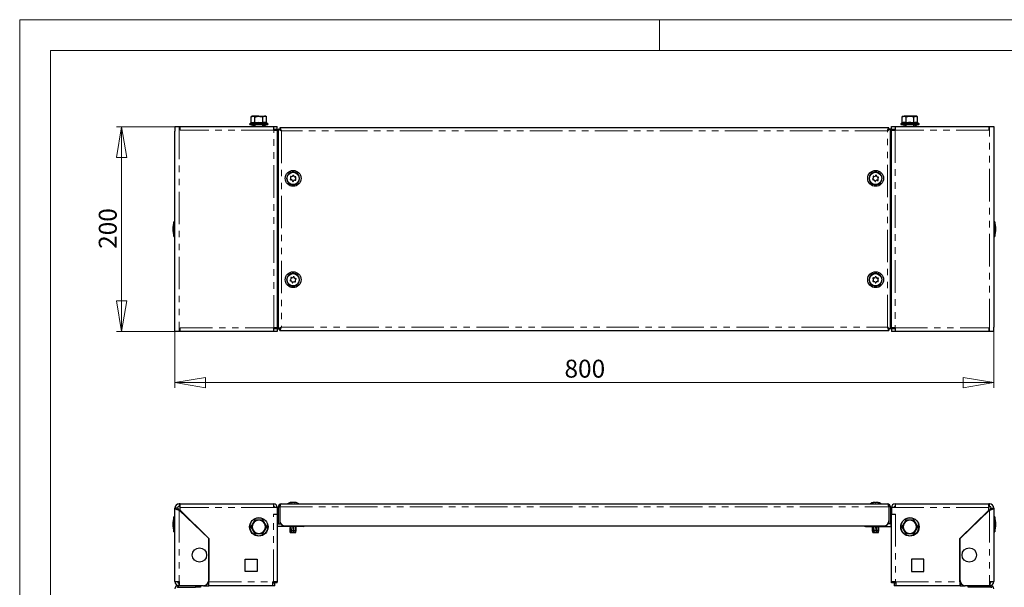
# Model space of a CAD drawing. Units: millimetres. Extents: x 0 to 420, y 0 to 297.
# Drawn here: x 0 to 192, y 186 to 297 of the extents above; entities that cross this region are included whole.
import ezdxf

# ---------------------------------------------------------------- set-up
doc = ezdxf.new("R2010")
doc.units = ezdxf.units.MM
doc.linetypes.add('PHANTOM', pattern=[12.7, 6.35, -1.27, 1.27, -1.27, 1.27, -1.27])
doc.styles.add('SLDTEXTSTYLE1', font='GOTHIC.TTF', dxfattribs={"width": 0.913})
doc.dimstyles.new('SLDDIMSTYLE0', dxfattribs={"dimtxt": 3.5, "dimasz": 6, "dimexe": 0, "dimexo": 0.0625, "dimgap": 0.875, "dimtad": 1, "dimdec": 1, "dimlfac": 5, "dimrnd": 1e-09, "dimzin": 12, "dimdsep": 46, "dimtxsty": 'SLDTEXTSTYLE1', "dimblk1": 'CLOSED', "dimblk2": 'CLOSED', "dimsah": 1, "dimcen": 0.09, "dimadec": 0, "dimazin": 3, "dimtfac": 1, "dimtdec": 1, "dimtofl": 0, "dimtmove": 0, "dimatfit": 3, "dimldrblk": 'CLOSED', "dimfxl": 1, "dimfrac": 2, "dimtolj": 1, "dimtzin": 12, "dimarcsym": 0})

# ---------------------------------------------------------------- blocks, each defined once
blk = doc.blocks.new('_Closed')
at = {"color": 0, "linetype": 'ByBlock', "lineweight": -2}
for p, q in [((-1, 0.166667), (0, 0)), ((-1, 0.166667), (-1, -0.166667)), ((0, 0), (-1, -0.166667)), ((0, 0), (-1, 0))]:
    blk.add_line(p, q, dxfattribs=at)
blk = doc.blocks.new('_D')
at = {"color": 7, "linetype": 'Continuous', "lineweight": 18}
for p, q in [((30.32, 236.1), (30.32, 225.1)), ((190.32, 236.1), (190.32, 225.1)), ((30.32, 226.1), (190.32, 226.1))]:
    blk.add_line(p, q, dxfattribs=at)
at = {"color": 7, "linetype": 'Continuous', "lineweight": 18, "xscale": 6, "yscale": 6, "rotation": 180}
blk.add_blockref('_Closed', (30.32, 226.1, -57), dxfattribs=at)
at = {"color": 7, "linetype": 'Continuous', "lineweight": 18, "xscale": 6, "yscale": 6}
blk.add_blockref('_Closed', (190.32, 226.1, -57), dxfattribs=at)
at = {"color": 7, "linetype": 'Continuous', "lineweight": 18, "insert": (106.44, 230.58), "char_height": 3.5, "attachment_point": 1, "style": 'SLDTEXTSTYLE1'}
blk.add_mtext('800', dxfattribs=at)
blk = doc.blocks.new('_D_1')
at = {"color": 7, "linetype": 'Continuous', "lineweight": 18}
for p, q in [((30.32, 276.1), (18.92, 276.1)), ((19.92, 236.1), (19.92, 276.1)), ((30.32, 236.1), (18.92, 236.1))]:
    blk.add_line(p, q, dxfattribs=at)
at = {"color": 7, "linetype": 'Continuous', "lineweight": 18, "xscale": 6, "yscale": 6}
for p, rotation in [((19.92, 276.1, -57), 90), ((19.92, 236.1, -57), 270)]:
    blk.add_blockref('_Closed', p, dxfattribs=dict(at, rotation=rotation))
at = {"color": 7, "linetype": 'Continuous', "lineweight": 18, "insert": (15.45, 252.23), "char_height": 3.5, "attachment_point": 1, "rotation": 90, "style": 'SLDTEXTSTYLE1'}
blk.add_mtext('200', dxfattribs=at)

msp = doc.modelspace()

# ---------------------------------------------------------------- linework, layer by layer
at = {"color": 7, "linetype": 'Continuous', "lineweight": 18}
for p, q in [((0, 0), (0, 297)), ((0, 297), (420, 297)), ((125, 291), (125, 297)), ((6, 291), (414.015, 291)), ((6, 291), (6, 6))]:
    msp.add_line(p, q, dxfattribs=at)
at = {"color": 7, "linetype": 'Continuous', "lineweight": 25}
for p, q in [((45.423, 278.125), (45.222, 278.009)), ((45.222, 278.009), (45.597, 278.125)), ((45.222, 276.892), (45.222, 278.009)), ((45.597, 278.125), (45.423, 278.125)), ((46.723, 278.125), (45.597, 278.125)), ((45.973, 276.892), (45.973, 278.009)), ((46.723, 278.125), (47.849, 278.125)), ((47.474, 278.009), (47.849, 278.125)), ((47.474, 276.892), (47.474, 278.009)), ((48.023, 278.125), (47.849, 278.125)), ((48.224, 278.009), (48.023, 278.125)), ((48.224, 276.892), (48.224, 278.009)), ((172.623, 278.125), (172.422, 278.009)), ((172.422, 278.009), (172.797, 278.125)), ((172.422, 276.892), (172.422, 278.009)), ((172.623, 278.125), (172.797, 278.125)), ((173.923, 278.125), (172.797, 278.125)), ((173.173, 278.009), (173.923, 278.125)), ((173.173, 276.892), (173.173, 278.009)), ((175.049, 278.125), (173.923, 278.125)), ((174.674, 276.892), (174.674, 278.009)), ((175.223, 278.125), (175.049, 278.125)), ((175.424, 278.009), (175.223, 278.125)), ((175.424, 276.892), (175.424, 278.009)), ((30.323, 276.105), (30.323, 275.245)), ((30.323, 276.105), (31.183, 276.105)), ((30.323, 236.965), (30.323, 275.245)), ((31.183, 276.105), (31.323, 276.105)), ((31.323, 276.105), (49.623, 276.105)), ((31.323, 275.405), (31.323, 276.105)), ((45.141, 276.788), (45.002, 276.738)), ((45.043, 276.505), (46.723, 276.505)), ((45.354, 276.14), (45.378, 276.225)), ((45.354, 276.14), (45.383, 276.182)), ((45.428, 276.296), (45.378, 276.225)), ((45.378, 276.225), (45.523, 276.14)), ((45.428, 276.296), (45.573, 276.211)), ((45.573, 276.211), (45.523, 276.14)), ((45.614, 276.205), (45.573, 276.211)), ((45.614, 276.205), (45.614, 276.105)), ((45.614, 276.205), (45.683, 276.205)), ((45.923, 276.505), (45.923, 276.105)), ((46.723, 276.505), (48.403, 276.505)), ((47.523, 276.105), (47.523, 276.505)), ((47.833, 276.205), (47.763, 276.205)), ((47.833, 276.205), (48.063, 276.205)), ((47.833, 276.105), (47.833, 276.205)), ((47.873, 276.211), (48.018, 276.296)), ((47.873, 276.099), (47.923, 276.17)), ((48.034, 276.105), (47.923, 276.17)), ((48.018, 276.296), (48.043, 276.211)), ((48.018, 276.296), (48.068, 276.225)), ((48.093, 276.17), (48.074, 276.105)), ((48.093, 276.17), (48.075, 276.145)), ((48.444, 276.738), (48.305, 276.788)), ((49.623, 275.405), (49.623, 276.105)), ((49.623, 276.105), (50.323, 276.105)), ((49.623, 275.605), (50.323, 275.605)), ((49.623, 275.405), (50.323, 275.405)), ((50.323, 275.605), (50.323, 276.105)), ((50.323, 275.405), (50.323, 236.805)), ((50.363, 274.005), (50.363, 275.495)), ((50.363, 275.495), (50.523, 275.495)), ((50.523, 275.591), (50.523, 236.619)), ((50.523, 275.591), (50.823, 275.591)), ((50.837, 275.905), (50.837, 275.605)), ((169.809, 275.905), (50.837, 275.905)), ((50.929, 275.495), (50.996, 275.495)), ((169.716, 275.495), (169.649, 275.495)), ((169.809, 275.605), (169.809, 275.905)), ((170.123, 275.591), (169.823, 275.591)), ((170.123, 236.619), (170.123, 275.591)), ((170.283, 275.495), (170.123, 275.495)), ((170.283, 275.495), (170.283, 274.005)), ((170.323, 275.605), (170.323, 276.105)), ((170.323, 276.105), (171.023, 276.105)), ((170.323, 275.605), (171.023, 275.605)), ((170.323, 236.805), (170.323, 275.405)), ((170.323, 275.405), (171.023, 275.405)), ((171.023, 276.105), (189.323, 276.105)), ((171.023, 276.105), (171.023, 275.405)), ((172.341, 276.788), (172.202, 276.738)), ((172.243, 276.505), (175.603, 276.505)), ((172.554, 276.14), (172.578, 276.225)), ((172.554, 276.14), (172.583, 276.182)), ((172.628, 276.296), (172.578, 276.225)), ((172.578, 276.225), (172.723, 276.14)), ((172.628, 276.296), (172.773, 276.211)), ((172.773, 276.211), (172.723, 276.14)), ((172.814, 276.205), (172.773, 276.211)), ((172.814, 276.205), (172.814, 276.105)), ((172.814, 276.205), (172.883, 276.205)), ((173.123, 276.505), (173.123, 276.105)), ((174.723, 276.105), (174.723, 276.505)), ((175.033, 276.205), (174.963, 276.205)), ((175.033, 276.105), (175.033, 276.205)), ((175.033, 276.205), (175.263, 276.205)), ((175.073, 276.211), (175.218, 276.296)), ((175.073, 276.099), (175.123, 276.17)), ((175.234, 276.105), (175.123, 276.17)), ((175.218, 276.296), (175.243, 276.211)), ((175.218, 276.296), (175.268, 276.225)), ((175.293, 276.17), (175.274, 276.105)), ((175.293, 276.17), (175.275, 276.145)), ((175.644, 276.738), (175.505, 276.788)), ((189.323, 276.105), (189.323, 275.405)), ((189.323, 276.105), (189.463, 276.105)), ((189.463, 276.105), (190.323, 276.105)), ((190.323, 276.105), (190.323, 275.245)), ((190.323, 275.245), (190.323, 236.965)), ((50.323, 274.005), (50.363, 274.005)), ((170.283, 274.005), (170.323, 274.005)), ((52.977, 265.918), (52.99, 266.143)), ((53.276, 265.575), (53.088, 265.699)), ((53.125, 266.347), (53.326, 266.449)), ((53.722, 265.663), (53.52, 265.561)), ((53.57, 266.435), (53.759, 266.311)), ((53.869, 266.092), (53.856, 265.867)), ((166.771, 265.966), (166.808, 266.189)), ((167.03, 265.594), (166.856, 265.737)), ((166.963, 266.378), (167.174, 266.457)), ((167.483, 265.632), (167.272, 265.553)), ((167.416, 266.416), (167.59, 266.273)), ((167.676, 266.044), (167.638, 265.821)), ((30.323, 257.545), (30.123, 257.545)), ((30.123, 254.665), (30.123, 257.545)), ((190.523, 257.545), (190.323, 257.545)), ((190.523, 257.545), (190.523, 257.306)), ((190.523, 257.306), (190.523, 254.665)), ((30.123, 254.665), (30.323, 254.665)), ((190.323, 254.665), (190.523, 254.665)), ((52.969, 246.191), (53.018, 246.411)), ((53.184, 246.591), (53.399, 246.659)), ((53.638, 246.605), (53.804, 246.452)), ((166.782, 246.096), (166.784, 246.321)), ((166.908, 246.533), (167.104, 246.643)), ((167.349, 246.641), (167.543, 246.527)), ((167.664, 246.314), (167.662, 246.088)), ((53.208, 245.805), (53.042, 245.958)), ((53.662, 245.819), (53.447, 245.751)), ((53.877, 246.219), (53.828, 245.999)), ((167.097, 245.769), (166.903, 245.883)), ((167.538, 245.877), (167.342, 245.767)), ((30.323, 236.105), (30.323, 236.965)), ((31.323, 236.105), (31.323, 236.805)), ((50.323, 236.805), (49.623, 236.805)), ((49.623, 236.105), (49.623, 236.805)), ((50.363, 238.205), (50.323, 238.205)), ((50.363, 236.715), (50.363, 238.205)), ((50.363, 236.715), (50.523, 236.715)), ((50.523, 236.619), (50.823, 236.619)), ((50.929, 236.715), (50.996, 236.715)), ((169.716, 236.715), (169.65, 236.715)), ((170.123, 236.619), (169.823, 236.619)), ((170.283, 236.715), (170.123, 236.715)), ((170.323, 238.205), (170.283, 238.205)), ((170.283, 238.205), (170.283, 236.715)), ((171.023, 236.805), (170.323, 236.805)), ((171.023, 236.805), (171.023, 236.105)), ((189.323, 236.805), (189.323, 236.105)), ((190.323, 236.105), (190.323, 236.965)), ((31.183, 236.105), (30.323, 236.105)), ((31.323, 236.105), (31.183, 236.105)), ((49.623, 236.105), (31.323, 236.105)), ((50.323, 236.605), (49.623, 236.605)), ((50.323, 236.105), (49.623, 236.105)), ((50.323, 236.605), (50.323, 236.105)), ((50.837, 236.305), (50.837, 236.605)), ((50.837, 236.305), (169.809, 236.305)), ((169.809, 236.605), (169.809, 236.305)), ((170.323, 236.605), (170.323, 236.105)), ((171.023, 236.605), (170.323, 236.605)), ((171.023, 236.105), (170.323, 236.105)), ((189.323, 236.105), (171.023, 236.105)), ((189.463, 236.105), (189.323, 236.105)), ((190.323, 236.105), (189.463, 236.105)), ((31.323, 202.426), (31.183, 202.426)), ((31.323, 202.426), (49.623, 202.426)), ((31.323, 201.926), (31.323, 202.426)), ((49.623, 201.726), (49.623, 202.426)), ((51.123, 202.426), (169.523, 202.426)), ((53.137, 202.653), (53.137, 202.689)), ((53.709, 202.689), (53.709, 202.657)), ((53.771, 202.691), (53.771, 202.651)), ((166.784, 202.694), (166.784, 202.665)), ((166.785, 202.694), (166.785, 202.665)), ((167.123, 202.673), (167.123, 202.685)), ((167.318, 202.685), (167.318, 202.675)), ((167.662, 202.694), (167.662, 202.666)), ((167.662, 202.694), (167.662, 202.664)), ((171.023, 202.426), (171.023, 201.726)), ((171.023, 202.426), (189.323, 202.426)), ((189.323, 201.926), (189.323, 202.426)), ((189.463, 202.426), (189.323, 202.426)), ((30.823, 201.566), (30.323, 201.566)), ((30.323, 187.226), (30.323, 201.566)), ((31.323, 201.926), (31.183, 201.926)), ((31.183, 201.215), (36.923, 195.626)), ((31.323, 201.726), (31.323, 201.926)), ((31.323, 201.163), (31.323, 201.726)), ((36.983, 195.651), (31.323, 201.163)), ((49.563, 200.426), (50.323, 200.426)), ((50.323, 201.726), (49.623, 201.726)), ((50.323, 201.726), (50.323, 200.426)), ((50.323, 200.426), (50.323, 187.186)), ((50.523, 201.826), (50.823, 201.826)), ((50.523, 201.826), (50.523, 198.526)), ((50.823, 201.826), (50.823, 198.526)), ((50.837, 201.826), (50.837, 199.126)), ((169.809, 201.826), (169.809, 199.126)), ((170.123, 201.826), (169.823, 201.826)), ((169.823, 201.826), (169.823, 198.526)), ((170.123, 201.826), (170.123, 198.526)), ((171.023, 201.726), (170.323, 201.726)), ((170.323, 201.726), (170.323, 200.426)), ((170.323, 200.426), (171.083, 200.426)), ((170.323, 187.186), (170.323, 200.426)), ((183.663, 195.651), (189.323, 201.163)), ((183.723, 195.626), (189.463, 201.215)), ((189.463, 201.926), (189.323, 201.926)), ((189.323, 201.926), (189.323, 201.726)), ((189.323, 201.163), (189.323, 201.726)), ((189.823, 201.566), (190.323, 201.566)), ((190.323, 201.566), (190.323, 187.226)), ((30.323, 199.866), (30.123, 199.866)), ((30.123, 199.853), (30.123, 199.866)), ((30.123, 196.986), (30.123, 199.853)), ((45.597, 198.576), (45.222, 197.926)), ((45.973, 199.226), (45.597, 198.576)), ((45.932, 199.296), (45.973, 199.226)), ((46.723, 199.226), (45.973, 199.226)), ((47.474, 199.226), (46.723, 199.226)), ((47.514, 199.296), (47.474, 199.226)), ((47.849, 198.576), (47.474, 199.226)), ((48.224, 197.926), (47.849, 198.576)), ((50.363, 198.026), (50.363, 198.526)), ((50.363, 198.526), (50.523, 198.526)), ((50.523, 198.526), (50.823, 198.526)), ((50.823, 198.526), (51.037, 198.526)), ((169.823, 198.526), (169.609, 198.526)), ((170.123, 198.526), (169.823, 198.526)), ((170.283, 198.526), (170.123, 198.526)), ((170.283, 198.026), (170.283, 198.526)), ((172.797, 198.576), (172.422, 197.926)), ((173.173, 199.226), (172.797, 198.576)), ((173.132, 199.296), (173.173, 199.226)), ((173.923, 199.226), (173.173, 199.226)), ((174.674, 199.226), (173.923, 199.226)), ((174.674, 199.226), (174.714, 199.296)), ((175.049, 198.576), (174.674, 199.226)), ((175.424, 197.926), (175.049, 198.576)), ((190.523, 199.866), (190.323, 199.866)), ((190.523, 199.866), (190.523, 197.642)), ((30.123, 196.986), (30.323, 196.986)), ((45.222, 197.926), (45.141, 197.926)), ((45.222, 197.926), (45.597, 197.276)), ((45.597, 197.276), (45.973, 196.626)), ((45.973, 196.626), (45.932, 196.555)), ((45.973, 196.626), (46.723, 196.626)), ((46.723, 196.626), (47.474, 196.626)), ((47.474, 196.626), (47.849, 197.276)), ((47.474, 196.626), (47.514, 196.555)), ((47.849, 197.276), (48.224, 197.926)), ((48.305, 197.926), (48.224, 197.926)), ((50.363, 198.026), (50.323, 198.027)), ((55.163, 198.026), (50.363, 198.026)), ((51.837, 198.126), (168.809, 198.126)), ((52.823, 198.026), (52.823, 197.771)), ((52.823, 197.43), (52.823, 197.226)), ((52.823, 197.226), (52.863, 196.826)), ((52.823, 197.226), (52.824, 197.226)), ((52.824, 197.226), (52.867, 196.826)), ((52.826, 197.226), (52.827, 197.771)), ((52.874, 196.826), (52.826, 197.226)), ((52.826, 197.226), (52.952, 197.226)), ((52.863, 196.826), (52.867, 196.826)), ((52.865, 196.906), (52.871, 196.826)), ((52.867, 196.826), (52.871, 196.826)), ((52.871, 196.826), (52.874, 196.826)), ((52.874, 196.826), (53.007, 196.826)), ((52.909, 198.026), (52.952, 197.226)), ((52.952, 197.226), (53.007, 196.826)), ((53.063, 196.826), (53.004, 198.026)), ((53.007, 196.826), (53.063, 196.826)), ((53.1, 197.226), (53.029, 198.026)), ((53.063, 196.826), (53.166, 196.826)), ((53.1, 197.226), (53.42, 197.226)), ((53.166, 196.826), (53.1, 197.226)), ((53.166, 196.826), (53.457, 196.826)), ((53.329, 198.026), (53.42, 197.226)), ((53.42, 197.226), (53.457, 196.826)), ((53.457, 196.826), (53.63, 196.826)), ((53.63, 196.826), (53.526, 198.026)), ((53.617, 197.226), (53.527, 198.026)), ((53.617, 197.226), (53.89, 197.226)), ((53.651, 196.826), (53.617, 197.226)), ((53.63, 196.826), (53.651, 196.826)), ((53.651, 196.826), (53.881, 196.826)), ((53.82, 198.026), (53.89, 197.226)), ((53.89, 197.226), (53.881, 196.826)), ((53.881, 196.826), (53.883, 196.826)), ((53.883, 196.826), (53.965, 196.826)), ((53.988, 197.226), (53.947, 198.026)), ((53.965, 196.826), (53.988, 197.226)), ((53.965, 196.826), (53.983, 196.826)), ((53.983, 196.826), (54.023, 197.226)), ((53.988, 197.226), (54.023, 197.226)), ((54.023, 197.226), (54.023, 198.026)), ((55.163, 198.126), (55.163, 198.026)), ((55.423, 198.026), (55.163, 198.026)), ((165.223, 198.026), (165.483, 198.026)), ((165.483, 198.126), (165.483, 198.026)), ((165.483, 198.026), (170.283, 198.026)), ((166.636, 197.594), (166.625, 197.226)), ((166.625, 197.226), (166.664, 196.826)), ((166.635, 197.516), (166.626, 197.226)), ((166.626, 197.226), (166.664, 196.826)), ((166.639, 197.226), (166.628, 198.026)), ((166.639, 197.226), (166.804, 197.226)), ((166.693, 196.826), (166.639, 197.226)), ((166.664, 196.826), (166.664, 196.826)), ((166.664, 196.826), (166.693, 196.826)), ((166.693, 196.826), (166.859, 196.826)), ((166.75, 198.026), (166.804, 197.226)), ((166.804, 197.226), (166.859, 196.826)), ((166.905, 196.826), (166.834, 198.026)), ((166.859, 196.826), (166.905, 196.826)), ((166.968, 197.226), (166.889, 198.026)), ((166.905, 196.826), (167.032, 196.826)), ((166.968, 197.226), (167.297, 197.226)), ((167.032, 196.826), (166.968, 197.226)), ((167.032, 196.826), (167.328, 196.826)), ((167.205, 198.026), (167.297, 197.226)), ((167.215, 198.026), (167.221, 197.979)), ((167.297, 197.226), (167.328, 196.826)), ((167.328, 196.826), (167.482, 196.826)), ((167.482, 196.826), (167.384, 198.026)), ((167.489, 197.226), (167.402, 198.026)), ((167.482, 196.826), (167.515, 196.826)), ((167.489, 197.226), (167.735, 197.226)), ((167.515, 196.826), (167.489, 197.226)), ((167.515, 196.826), (167.718, 196.826)), ((167.673, 198.026), (167.735, 197.226)), ((167.735, 197.226), (167.718, 196.826)), ((167.718, 196.826), (167.778, 196.826)), ((167.778, 196.826), (167.809, 197.226)), ((167.778, 196.826), (167.783, 196.826)), ((167.809, 197.226), (167.779, 198.026)), ((167.783, 196.826), (167.823, 197.226)), ((167.809, 197.226), (167.823, 197.226)), ((167.823, 197.226), (167.823, 198.026)), ((170.323, 198.027), (170.283, 198.026)), ((172.341, 197.926), (172.422, 197.926)), ((172.422, 197.926), (172.797, 197.276)), ((172.797, 197.276), (173.173, 196.626)), ((173.132, 196.555), (173.173, 196.626)), ((173.173, 196.626), (173.923, 196.626)), ((173.923, 196.626), (174.674, 196.626)), ((174.674, 196.626), (175.049, 197.276)), ((174.674, 196.626), (174.714, 196.555)), ((175.049, 197.276), (175.424, 197.926)), ((175.424, 197.926), (175.505, 197.926)), ((190.323, 196.986), (190.523, 196.986)), ((190.523, 197.642), (190.523, 196.986)), ((36.923, 195.626), (36.923, 187.426)), ((36.983, 187.186), (36.983, 195.651)), ((183.663, 187.186), (183.663, 195.651)), ((183.723, 187.426), (183.723, 195.626)), ((44.023, 191.626), (46.423, 191.626)), ((44.023, 189.226), (44.023, 191.626)), ((46.423, 191.626), (46.423, 189.226)), ((176.623, 191.626), (174.223, 191.626)), ((174.223, 191.626), (174.223, 189.226)), ((176.623, 189.226), (176.623, 191.626)), ((46.423, 189.226), (44.023, 189.226)), ((174.223, 189.226), (176.623, 189.226)), ((30.323, 187.226), (31.183, 187.226)), ((31.183, 186.926), (31.123, 186.926)), ((31.123, 186.926), (31.123, 186.426)), ((31.183, 187.226), (31.183, 186.426)), ((36.923, 186.926), (36.789, 186.926)), ((36.923, 186.426), (36.923, 186.926)), ((36.923, 186.926), (36.983, 186.926)), ((36.983, 186.426), (36.983, 187.186)), ((49.423, 187.186), (49.563, 187.186)), ((49.423, 187.186), (49.423, 186.426)), ((49.823, 186.926), (49.423, 186.926)), ((50.323, 187.186), (49.563, 187.186)), ((49.823, 186.986), (49.823, 187.186)), ((50.323, 186.986), (49.823, 186.986)), ((49.823, 186.426), (49.823, 186.926)), ((50.323, 186.986), (50.323, 187.186)), ((171.083, 187.186), (170.323, 187.186)), ((170.323, 186.986), (170.323, 187.186)), ((170.823, 186.986), (170.323, 186.986)), ((170.823, 186.986), (170.823, 187.186)), ((170.823, 186.926), (170.823, 186.426)), ((171.223, 186.926), (170.823, 186.926)), ((171.083, 187.186), (171.223, 187.186)), ((171.223, 186.426), (171.223, 187.186)), ((183.663, 187.186), (183.663, 186.426)), ((183.723, 186.926), (183.663, 186.926)), ((183.723, 186.926), (183.723, 186.426)), ((183.857, 186.926), (183.723, 186.926)), ((189.463, 187.226), (190.323, 187.226)), ((189.463, 187.226), (189.463, 186.426)), ((189.463, 186.926), (189.523, 186.926)), ((189.523, 186.926), (189.523, 186.426)), ((30.923, 186.426), (30.923, 186.126)), ((31.183, 186.426), (30.923, 186.426)), ((30.923, 186.126), (34.323, 186.126)), ((35.923, 186.426), (31.183, 186.426)), ((35.323, 186.126), (34.323, 186.126)), ((35.323, 186.426), (35.323, 186.126)), ((35.923, 186.426), (36.923, 186.426)), ((36.923, 186.426), (36.983, 186.426)), ((49.423, 186.426), (36.983, 186.426)), ((49.823, 186.426), (49.423, 186.426)), ((171.223, 186.426), (170.823, 186.426)), ((183.663, 186.426), (171.223, 186.426)), ((183.723, 186.426), (183.663, 186.426)), ((183.723, 186.426), (184.723, 186.426)), ((189.463, 186.426), (184.723, 186.426)), ((185.323, 186.126), (185.323, 186.426)), ((186.323, 186.126), (185.323, 186.126)), ((189.723, 186.126), (186.323, 186.126)), ((189.463, 186.426), (189.723, 186.426)), ((189.723, 186.426), (189.723, 186.126))]:
    msp.add_line(p, q, dxfattribs=at)
at = {"color": 8, "linetype": 'PHANTOM', "lineweight": 18}
for p, q in [((31.183, 276.105), (31.183, 236.105)), ((49.623, 275.405), (31.323, 275.405)), ((45.002, 276.738), (46.723, 276.738)), ((45.523, 276.14), (45.354, 276.14)), ((45.683, 276.105), (45.683, 276.205)), ((46.723, 276.738), (48.444, 276.738)), ((47.763, 276.105), (47.763, 276.205)), ((47.873, 276.211), (48.043, 276.211)), ((47.923, 276.17), (48.093, 276.17)), ((49.623, 236.805), (49.623, 275.405)), ((51.123, 275.305), (51.123, 236.905)), ((169.523, 275.305), (51.123, 275.305)), ((169.523, 236.905), (169.523, 275.305)), ((171.023, 275.405), (171.023, 236.805)), ((189.323, 275.405), (171.023, 275.405)), ((172.202, 276.738), (175.644, 276.738)), ((172.723, 276.14), (172.554, 276.14)), ((172.883, 276.105), (172.883, 276.205)), ((174.963, 276.105), (174.963, 276.205)), ((175.073, 276.211), (175.243, 276.211)), ((175.123, 276.17), (175.293, 276.17)), ((189.463, 236.105), (189.463, 276.105)), ((50.363, 238.205), (50.363, 274.005)), ((170.283, 274.005), (170.283, 238.205)), ((31.323, 236.805), (49.623, 236.805)), ((51.123, 236.905), (169.523, 236.905)), ((171.023, 236.805), (189.323, 236.805)), ((31.183, 201.926), (31.183, 202.426)), ((53.128, 202.682), (53.128, 202.655)), ((53.221, 202.682), (53.221, 202.655)), ((53.718, 202.694), (53.718, 202.656)), ((53.786, 202.682), (53.786, 202.652)), ((166.749, 202.682), (166.749, 202.658)), ((166.782, 202.694), (166.782, 202.665)), ((167.122, 202.682), (167.122, 202.675)), ((167.319, 202.682), (167.319, 202.675)), ((167.696, 202.682), (167.696, 202.657)), ((189.463, 201.926), (189.463, 202.426)), ((31.183, 201.215), (31.183, 187.226)), ((49.623, 201.726), (31.323, 201.726)), ((49.563, 187.186), (49.563, 200.426)), ((50.837, 201.826), (169.809, 201.826)), ((189.323, 201.726), (171.023, 201.726)), ((171.083, 200.426), (171.083, 187.186)), ((189.463, 201.215), (189.463, 187.226)), ((55.423, 198.026), (55.423, 198.126)), ((165.223, 198.026), (165.223, 198.126)), ((36.983, 187.186), (49.423, 187.186)), ((171.223, 187.186), (183.663, 187.186)), ((34.323, 186.126), (34.323, 186.426)), ((186.323, 186.426), (186.323, 186.126))]:
    msp.add_line(p, q, dxfattribs=at)
at = {"color": 7, "linetype": 'Continuous', "lineweight": 25, "flags": 128}
for points in [[(45.597, 278.125), (45.624, 278.124), (45.973, 278.009)], [(45.973, 278.009), (46.137, 278.052), (46.723, 278.125)], [(46.723, 278.125), (46.907, 278.117), (47.474, 278.009)], [(47.849, 278.125), (47.876, 278.124), (48.224, 278.009)], [(172.797, 278.125), (172.824, 278.124), (173.173, 278.009)], [(173.923, 278.125), (173.976, 278.124), (174.674, 278.009)], [(174.674, 278.009), (174.957, 278.117), (175.049, 278.125)], [(175.049, 278.125), (175.342, 278.052), (175.424, 278.009)], [(45.354, 276.14), (45.366, 276.114), (45.383, 276.105)], [(45.614, 276.105), (45.566, 276.114), (45.523, 276.14)], [(47.923, 276.17), (47.88, 276.196), (47.833, 276.205)], [(48.063, 276.205), (48.08, 276.196), (48.093, 276.17)], [(51.123, 275.305), (51.052, 275.535), (50.98, 275.729), (50.909, 275.859), (50.837, 275.905)], [(51.123, 275.305), (51.123, 275.305)], [(169.809, 275.905), (169.745, 275.868), (169.681, 275.762), (169.616, 275.599), (169.552, 275.401), (169.523, 275.305)], [(172.554, 276.14), (172.566, 276.114), (172.583, 276.105)], [(172.814, 276.105), (172.766, 276.114), (172.723, 276.14)], [(175.123, 276.17), (175.08, 276.196), (175.033, 276.205)], [(175.263, 276.205), (175.28, 276.196), (175.293, 276.17)], [(53.523, 264.752), (53.498, 264.682), (53.477, 264.664), (53.458, 264.654), (53.44, 264.649), (53.424, 264.648), (53.408, 264.649), (53.39, 264.653), (53.369, 264.663), (53.343, 264.687), (53.323, 264.74), (53.323, 264.752)], [(167.323, 264.752), (167.298, 264.682), (167.277, 264.664), (167.258, 264.654), (167.24, 264.649), (167.224, 264.648), (167.208, 264.649), (167.19, 264.653), (167.169, 264.663), (167.143, 264.687), (167.123, 264.74), (167.123, 264.752)], [(53.523, 244.952), (53.498, 244.882), (53.477, 244.864), (53.458, 244.854), (53.44, 244.849), (53.424, 244.848), (53.408, 244.849), (53.39, 244.853), (53.369, 244.863), (53.343, 244.887), (53.323, 244.94), (53.323, 244.952)], [(167.323, 244.952), (167.298, 244.882), (167.277, 244.864), (167.258, 244.854), (167.24, 244.849), (167.224, 244.848), (167.208, 244.849), (167.19, 244.853), (167.169, 244.863), (167.143, 244.887), (167.123, 244.94), (167.123, 244.952)], [(51.123, 236.905), (50.903, 236.797), (50.71, 236.703), (50.582, 236.647), (50.527, 236.623), (50.523, 236.619)], [(50.837, 236.305), (50.909, 236.351), (50.98, 236.481), (51.052, 236.675), (51.123, 236.905)], [(169.523, 236.905), (169.587, 236.698), (169.651, 236.516), (169.716, 236.382), (169.78, 236.313), (169.809, 236.305)], [(169.523, 236.905), (169.523, 236.905)], [(50.837, 201.826), (50.901, 202.033), (50.966, 202.215), (51.03, 202.349), (51.094, 202.418), (51.123, 202.426)], [(52.944, 202.682), (52.91, 202.673), (52.876, 202.665), (52.847, 202.657), (52.827, 202.653), (52.818, 202.651), (52.819, 202.652), (52.831, 202.656), (52.852, 202.662), (52.88, 202.67), (52.914, 202.679), (52.926, 202.682)], [(52.96, 202.691), (52.861, 202.665), (52.83, 202.656)], [(53.307, 202.682), (53.292, 202.673), (53.268, 202.665), (53.237, 202.657), (53.203, 202.653), (53.17, 202.651), (53.143, 202.652), (53.123, 202.656), (53.112, 202.662), (53.111, 202.67), (53.122, 202.679), (53.128, 202.682)], [(53.128, 202.682), (53.136, 202.687), (53.137, 202.69), (53.133, 202.693), (53.128, 202.694)], [(53.249, 202.687), (53.246, 202.69), (53.238, 202.693), (53.231, 202.694)], [(53.786, 202.682), (53.806, 202.673), (53.815, 202.665), (53.813, 202.657), (53.799, 202.653), (53.776, 202.651), (53.747, 202.652), (53.715, 202.656), (53.683, 202.662), (53.654, 202.67), (53.631, 202.679), (53.625, 202.682)], [(53.709, 202.69), (53.693, 202.693), (53.683, 202.694)], [(53.709, 202.689), (53.709, 202.69), (53.713, 202.693), (53.718, 202.694)], [(53.775, 202.694), (53.771, 202.692), (53.772, 202.689), (53.778, 202.685), (53.786, 202.682)], [(54.016, 202.656), (53.97, 202.669), (53.869, 202.695)], [(166.846, 202.682), (166.816, 202.673), (166.782, 202.665), (166.748, 202.657), (166.718, 202.653), (166.696, 202.651), (166.684, 202.652), (166.682, 202.656), (166.691, 202.662), (166.71, 202.67), (166.737, 202.679), (166.749, 202.682)], [(166.782, 202.694), (166.783, 202.695), (166.783, 202.696), (166.783, 202.697), (166.783, 202.697), (166.783, 202.697), (166.783, 202.696), (166.784, 202.695), (166.784, 202.694)], [(166.785, 202.694), (166.784, 202.695), (166.784, 202.696), (166.783, 202.697), (166.783, 202.697), (166.783, 202.697)], [(167.122, 202.682), (167.122, 202.687), (167.117, 202.69), (167.106, 202.693), (167.098, 202.694)], [(167.319, 202.682), (167.319, 202.673), (167.307, 202.665), (167.285, 202.657), (167.255, 202.653), (167.223, 202.651), (167.19, 202.652), (167.161, 202.656), (167.139, 202.662), (167.124, 202.67), (167.121, 202.679), (167.122, 202.682)], [(167.343, 202.694), (167.33, 202.692), (167.322, 202.689), (167.318, 202.685), (167.319, 202.682)], [(167.696, 202.682), (167.703, 202.68), (167.711, 202.678), (167.719, 202.676), (167.726, 202.673), (167.732, 202.671), (167.738, 202.669), (167.743, 202.667), (167.748, 202.665), (167.752, 202.663), (167.755, 202.661), (167.758, 202.659), (167.76, 202.657), (167.761, 202.656), (167.762, 202.655), (167.761, 202.654), (167.76, 202.653), (167.759, 202.652), (167.756, 202.652), (167.753, 202.651), (167.749, 202.651), (167.741, 202.651), (167.735, 202.652), (167.729, 202.652), (167.717, 202.654), (167.702, 202.656), (167.687, 202.659), (167.671, 202.662), (167.654, 202.666), (167.646, 202.668), (167.638, 202.67), (167.63, 202.672), (167.622, 202.674), (167.614, 202.677), (167.606, 202.679), (167.596, 202.682)], [(167.662, 202.694), (167.662, 202.695), (167.662, 202.696), (167.663, 202.697), (167.663, 202.697), (167.663, 202.697)], [(169.523, 202.426), (169.595, 202.38), (169.666, 202.25), (169.737, 202.055), (169.809, 201.826)], [(30.323, 201.566), (30.332, 201.534), (30.358, 201.502), (30.412, 201.463), (30.491, 201.424), (30.589, 201.385), (30.707, 201.346), (30.837, 201.308), (30.981, 201.268), (31.183, 201.215)], [(189.463, 201.215), (189.585, 201.247), (189.707, 201.279), (189.844, 201.318), (189.974, 201.357), (190.085, 201.396), (190.18, 201.435), (190.25, 201.473), (190.299, 201.513), (190.323, 201.566)], [(30.923, 186.126), (30.796, 186.098), (30.737, 186.054)], [(189.92, 186.051), (189.824, 186.108), (189.723, 186.126)]]:
    msp.add_lwpolyline(points, dxfattribs=at)
at = {"color": 8, "linetype": 'PHANTOM', "lineweight": 18, "flags": 128}
for points in [[(45.222, 276.892), (45.591, 276.961), (45.973, 276.892)], [(45.973, 276.892), (46.711, 276.961), (47.474, 276.892)]]:
    msp.add_lwpolyline(points, dxfattribs=at)
at = {"color": 7, "linetype": 'Continuous', "lineweight": 25}
for centre, radius in [((53.423, 266.005), 1.55), ((167.223, 266.005), 1.55), ((53.423, 266.005), 1.2), ((167.223, 266.005), 1.2), ((53.423, 246.205), 1.55), ((53.423, 246.205), 1.2), ((167.223, 246.205), 1.55), ((167.223, 246.205), 1.2), ((46.723, 197.926), 1.8), ((173.923, 197.926), 1.8), ((35.123, 192.426), 1.4), ((185.523, 192.426), 1.4)]:
    msp.add_circle(centre, radius, dxfattribs=at)
at = {"color": 8, "linetype": 'PHANTOM', "lineweight": 18}
for centre in [(46.723, 197.926), (173.923, 197.926)]:
    msp.add_circle(centre, 1.721, dxfattribs=at)
at = {"color": 7, "linetype": 'Continuous', "lineweight": 25}
for centre, radius, start, end in [((45.043, 276.625), 0.12, 110, 270), ((45.105, 276.9), 0.118, 287.85122, 356.24027), ((45.536, 275.801), 1.064, 68.16332, 111.83668), ((45.683, 276.005), 0.2, 30, 90), ((45.85, 276.88), 0.123, 311.59681, 5.79158), ((47.596, 276.88), 0.123, 174.20842, 228.40319), ((47.763, 276.005), 0.2, 90, 150), ((48.342, 276.9), 0.118, 183.83394, 252.07457), ((48.403, 276.625), 0.12, 270, 70), ((49.563, 275.345), 0.26, 13.34236, 76.65764), ((49.563, 275.345), 0.76, 4.52806, 20.00519), ((44.884, 262.981), 13.813, 63.14698, 65.90398), ((46.296, 270.539), 6.783, 44.63244, 48.13317), ((50.637, 275.128), 0.518, 20.0171, 67.21729), ((170.026, 275.112), 0.538, 113.75391, 159.0117), ((172.272, 272.72), 3.774, 130.4698, 136.76458), ((173.213, 268.332), 7.889, 113.06037, 117.88867), ((171.083, 275.345), 0.76, 159.99481, 175.47194), ((171.083, 275.345), 0.26, 103.34236, 166.65764), ((172.243, 276.625), 0.12, 110, 270), ((172.303, 276.901), 0.119, 288.33497, 355.75651), ((172.736, 275.789), 1.075, 68.40563, 111.59437), ((172.883, 276.005), 0.2, 30, 90), ((173.045, 276.882), 0.128, 312.79439, 4.594), ((174.801, 276.882), 0.128, 175.33657, 227.27504), ((174.963, 276.005), 0.2, 90, 150), ((175.541, 276.9), 0.118, 183.75973, 252.14878), ((175.603, 276.625), 0.12, 270, 70), ((53.423, 266.005), 1.257, 274.55818, 265.44182), ((52.969, 265.776), 0.1, 106.19539, 307.25295), ((52.998, 266.284), 0.1, 46.19539, 247.25295), ((52.927, 265.921), 0.05, 286.19539, 356.72417), ((52.94, 266.145), 0.05, 356.72417, 67.25295), ((53.06, 265.657), 0.05, 56.72417, 127.25295), ((53.102, 266.392), 0.05, 226.19539, 296.72417), ((53.248, 265.534), 0.05, 346.19539, 56.72417), ((53.394, 265.498), 0.1, 166.19539, 7.25295), ((53.303, 266.493), 0.05, 296.72417, 7.25295), ((53.452, 266.512), 0.1, 346.19539, 187.25295), ((53.543, 265.517), 0.05, 116.72417, 187.25295), ((53.598, 266.476), 0.05, 166.19539, 236.72417), ((53.744, 265.618), 0.05, 46.19539, 116.72417), ((53.786, 266.353), 0.05, 236.72417, 307.25295), ((53.848, 265.726), 0.1, 226.19539, 67.25295), ((53.877, 266.233), 0.1, 286.19539, 127.25295), ((53.906, 265.865), 0.05, 176.72417, 247.25295), ((53.919, 266.089), 0.05, 106.19539, 176.72417), ((167.223, 266.005), 1.257, 274.55818, 265.44182), ((166.747, 265.827), 0.1, 99.98355, 301.04111), ((166.721, 265.975), 0.05, 279.98355, 350.51233), ((166.831, 266.328), 0.1, 39.98355, 241.04111), ((166.758, 266.197), 0.05, 350.51233, 61.04111), ((166.825, 265.698), 0.05, 50.51233, 121.04111), ((166.946, 266.424), 0.05, 219.98355, 290.51233), ((166.998, 265.555), 0.05, 339.98355, 50.51233), ((167.139, 265.504), 0.1, 159.98355, 1.04111), ((167.157, 266.503), 0.05, 290.51233, 1.04111), ((167.307, 266.506), 0.1, 339.98355, 181.04111), ((167.289, 265.507), 0.05, 110.51233, 181.04111), ((167.448, 266.455), 0.05, 159.98355, 230.51233), ((167.5, 265.585), 0.05, 39.98355, 110.51233), ((167.615, 265.682), 0.1, 219.98355, 61.04111), ((167.622, 266.312), 0.05, 230.51233, 301.04111), ((167.688, 265.813), 0.05, 170.51233, 241.04111), ((167.699, 266.183), 0.1, 279.98355, 121.04111), ((167.725, 266.035), 0.05, 99.98355, 170.51233), ((38.087, 255.705), 8.174, 166.99067, 177.195), ((38.087, 256.505), 8.174, 182.805, 193.00933), ((182.559, 255.705), 8.174, 2.805, 13.00933), ((182.559, 256.505), 8.174, 346.99067, 357.195), ((53.423, 246.205), 1.257, 274.55818, 265.44182), ((53.049, 246.549), 0.1, 36.83464, 237.8922), ((52.97, 246.422), 0.05, 347.36342, 57.8922), ((53.169, 246.639), 0.05, 216.83464, 287.36342), ((53.384, 246.706), 0.05, 287.36342, 357.8922), ((53.534, 246.701), 0.1, 336.83464, 177.8922), ((53.672, 246.642), 0.05, 156.83464, 227.36342), ((53.838, 246.489), 0.05, 227.36342, 297.8922), ((53.908, 246.357), 0.1, 276.83464, 117.8922), ((53.926, 246.208), 0.05, 96.83464, 167.36342), ((167.223, 246.205), 1.257, 274.55818, 265.44182), ((166.785, 246.463), 0.1, 48.96136, 250.01892), ((166.734, 246.322), 0.05, 359.49014, 70.01892), ((166.884, 246.576), 0.05, 228.96136, 299.49014), ((167.08, 246.687), 0.05, 299.49014, 10.01892), ((167.228, 246.713), 0.1, 348.96136, 190.01892), ((167.375, 246.684), 0.05, 168.96136, 239.49014), ((167.569, 246.57), 0.05, 239.49014, 310.01892), ((167.665, 246.455), 0.1, 288.96136, 130.01892), ((167.714, 246.313), 0.05, 108.96136, 179.49014), ((52.938, 246.053), 0.1, 96.83464, 297.8922), ((52.92, 246.202), 0.05, 276.83464, 347.36342), ((53.008, 245.921), 0.05, 47.36342, 117.8922), ((53.174, 245.768), 0.05, 336.83464, 47.36342), ((53.312, 245.709), 0.1, 156.83464, 357.8922), ((53.462, 245.704), 0.05, 107.36342, 177.8922), ((53.677, 245.771), 0.05, 36.83464, 107.36342), ((53.797, 245.861), 0.1, 216.83464, 57.8922), ((53.877, 245.988), 0.05, 167.36342, 237.8922), ((166.781, 245.955), 0.1, 108.96136, 310.01892), ((166.732, 246.097), 0.05, 288.96136, 359.49014), ((166.877, 245.84), 0.05, 59.49014, 130.01892), ((167.071, 245.726), 0.05, 348.96136, 59.49014), ((167.219, 245.697), 0.1, 168.96136, 10.01892), ((167.366, 245.723), 0.05, 119.49014, 190.01892), ((167.562, 245.834), 0.05, 48.96136, 119.49014), ((167.661, 245.947), 0.1, 228.96136, 70.01892), ((167.712, 246.088), 0.05, 179.49014, 250.01892), ((49.563, 236.865), 0.26, 283.34236, 346.65764), ((49.563, 236.865), 0.76, 339.99481, 355.47194), ((45.204, 242.816), 8.365, 312.19796, 315.03643), ((50.637, 237.082), 0.518, 292.78271, 339.9829), ((169.994, 237.067), 0.498, 199.02629, 248.20809), ((174.646, 246.885), 11.218, 242.82802, 246.22294), ((173.386, 240.659), 5.387, 224.17851, 228.5871), ((171.083, 236.865), 0.76, 184.52806, 200.00519), ((171.083, 236.865), 0.26, 193.34236, 256.65764), ((31.183, 201.566), 0.86, 90, 180), ((49.623, 201.726), 0.7, 0, 90), ((51.123, 201.826), 0.6, 90, 180), ((51.1, 201.833), 0.277, 136.76636, 181.47023), ((53.423, 200.746), 2, 107.26061, 122.85988), ((53.067, 202.169), 0.532, 99.79224, 105.31379), ((53.052, 202.293), 0.404, 97.63712, 105.51381), ((53.024, 202.351), 0.345, 87.22359, 97.86699), ((53.063, 202.048), 0.649, 84.26099, 95.73901), ((53.144, 201.531), 1.166, 85.71933, 92.26537), ((53.109, 202.904), 0.249, 276.53347, 296.80779), ((53.274, 202.564), 0.129, 91.17438, 113.97483), ((53.383, 200.762), 1.935, 88.98743, 93.32252), ((53.268, 200.987), 1.709, 88.12892, 89.89797), ((53.347, 202.615), 0.0789, 87.53947, 120.92035), ((53.463, 200.762), 1.935, 86.67748, 93.32252), ((53.578, 200.987), 1.709, 86.46493, 91.12552), ((53.572, 202.564), 0.129, 66.02517, 88.82562), ((53.702, 201.531), 1.166, 88.15708, 92.7648), ((53.783, 202.049), 0.648, 87.96817, 90.67097), ((53.822, 202.351), 0.345, 82.13351, 97.86649), ((53.779, 202.169), 0.532, 74.68621, 80.20776), ((53.364, 200.479), 2.272, 73.29664, 75.83542), ((53.423, 200.746), 2, 57.14012, 72.75477), ((167.223, 200.746), 2, 102.70922, 122.85988), ((166.723, 202.816), 0.137, 280.90963, 295.7979), ((166.921, 202.448), 0.246, 94.12118, 107.80687), ((166.998, 201.254), 1.442, 89.86482, 93.84856), ((167.001, 201.242), 1.455, 86.16763, 93.83237), ((167.005, 201.224), 1.473, 86.19165, 90.08015), ((167.008, 201.212), 1.485, 86.20704, 90.05309), ((167.438, 201.212), 1.485, 89.94691, 93.79296), ((167.441, 201.224), 1.473, 86.19148, 93.80852), ((167.445, 201.242), 1.455, 86.16781, 90.08063), ((167.448, 201.254), 1.442, 86.15144, 90.13518), ((167.521, 202.45), 0.244, 72.136, 85.91459), ((167.669, 202.694), 0.00621, 153.71009, 184.614), ((167.728, 202.832), 0.153, 244.84263, 257.92227), ((167.223, 200.746), 2, 57.14012, 77.29078), ((169.523, 201.826), 0.6, 360, 90), ((169.563, 201.837), 0.26, 357.44426, 44.57978), ((171.023, 201.726), 0.7, 90, 180), ((189.463, 201.566), 0.86, 0, 90), ((31.183, 201.566), 0.36, 90, 180), ((31.424, 201.822), 0.653, 203.13589, 248.38683), ((49.623, 201.726), 0.2, 0, 90), ((171.023, 201.726), 0.2, 90, 180), ((189.463, 201.566), 0.36, 0, 90), ((189.259, 201.785), 0.605, 289.70066, 338.77661), ((38.087, 198.026), 8.174, 166.99067, 177.195), ((38.087, 198.826), 8.174, 182.805, 193.00933), ((46.723, 197.926), 1.3, 150, 210), ((46.723, 197.926), 1.3, 90, 150), ((46.723, 197.926), 1.3, 30, 90), ((46.723, 197.926), 1.3, 330, 30), ((50.363, 198.566), 0.04, 180, 270), ((51.837, 199.126), 1, 180, 270), ((168.809, 199.126), 1, 270, 0), ((170.283, 198.566), 0.04, 270, 0), ((173.923, 197.926), 1.3, 150, 210), ((173.923, 197.926), 1.3, 90, 150), ((173.923, 197.926), 1.3, 30, 90), ((173.923, 197.926), 1.3, 330, 30), ((182.559, 198.026), 8.174, 2.805, 13.00933), ((182.559, 198.826), 8.174, 346.99067, 357.195), ((46.723, 197.926), 1.3, 210, 270), ((46.723, 197.926), 1.3, 270, 330), ((55.423, 198.726), 0.7, 270, 301.00272), ((165.223, 198.726), 0.7, 238.99728, 270), ((173.923, 197.926), 1.3, 210, 270), ((173.923, 197.926), 1.3, 270, 330), ((31.123, 187.226), 0.8, 180, 270), ((31.123, 187.226), 0.3, 180, 270), ((35.923, 187.426), 1, 270, 360), ((184.723, 187.426), 1, 180, 270), ((189.523, 187.226), 0.8, 270, 0), ((189.523, 187.226), 0.3, 270, 360), ((30.923, 185.826), 0.6, 90, 180), ((189.723, 185.826), 0.6, 360, 90)]:
    msp.add_arc(centre, radius, start, end, dxfattribs=at)
at = {"color": 8, "linetype": 'PHANTOM', "lineweight": 18}
for centre, radius, start, end in [((46.723, 272.743), 4.122, 78.93432, 101.06568), ((47.849, 275.883), 1.077, 69.60751, 110.39249), ((47.91, 275.783), 1.08, 68.51754, 111.48246), ((172.797, 275.883), 1.077, 69.60751, 110.39249), ((173.923, 272.741), 4.124, 78.9391, 101.0609), ((173.923, 272.702), 4.257, 79.84531, 100.15469), ((175.049, 275.883), 1.077, 69.60751, 110.39249), ((175.11, 275.783), 1.08, 68.51754, 111.48246), ((-18.26, 235.444), 73.67, 329.38465, 330.61535), ((46.723, 272.962), 73.67, 269.38465, 270.61535), ((113.048, 236.218), 75.219, 209.39732, 210.60268), ((107.598, 236.218), 75.219, 329.39732, 330.60268), ((173.923, 273.043), 73.751, 269.38533, 270.61467), ((240.248, 236.218), 75.219, 209.39732, 210.60268), ((-18.26, 160.408), 73.67, 29.38465, 30.61535), ((46.723, 121.341), 75.219, 89.39732, 90.60268), ((111.777, 160.367), 73.751, 149.38533, 150.61467), ((108.94, 160.408), 73.67, 29.38465, 30.61535), ((173.923, 122.89), 73.67, 89.38465, 90.61535), ((238.906, 160.408), 73.67, 149.38465, 150.61535)]:
    msp.add_arc(centre, radius, start, end, dxfattribs=at)

# ---------------------------------------------------------------- dimensions: what is measured, and where the dimension line sits
at = {"color": 7, "linetype": 'Continuous', "lineweight": 18}
dim = msp.add_linear_dim(base=(19.923, 276.105), p1=(30.323, 236.105), p2=(30.323, 276.105), angle=90, dimstyle='SLDDIMSTYLE0', dxfattribs=at)
dim.commit()
dim.dimension.update_dxf_attribs({"geometry": '_D_1', "text_midpoint": (19.923, 256.105), "dimtype": 160})
dim = msp.add_linear_dim(base=(190.323, 226.105), p1=(30.323, 236.105), p2=(190.323, 236.105), dimstyle='SLDDIMSTYLE0', dxfattribs=at)
dim.commit()
dim.dimension.update_dxf_attribs({"geometry": '_D', "text_midpoint": (110.323, 226.105), "dimtype": 160})

doc.saveas('drawing.dxf')
